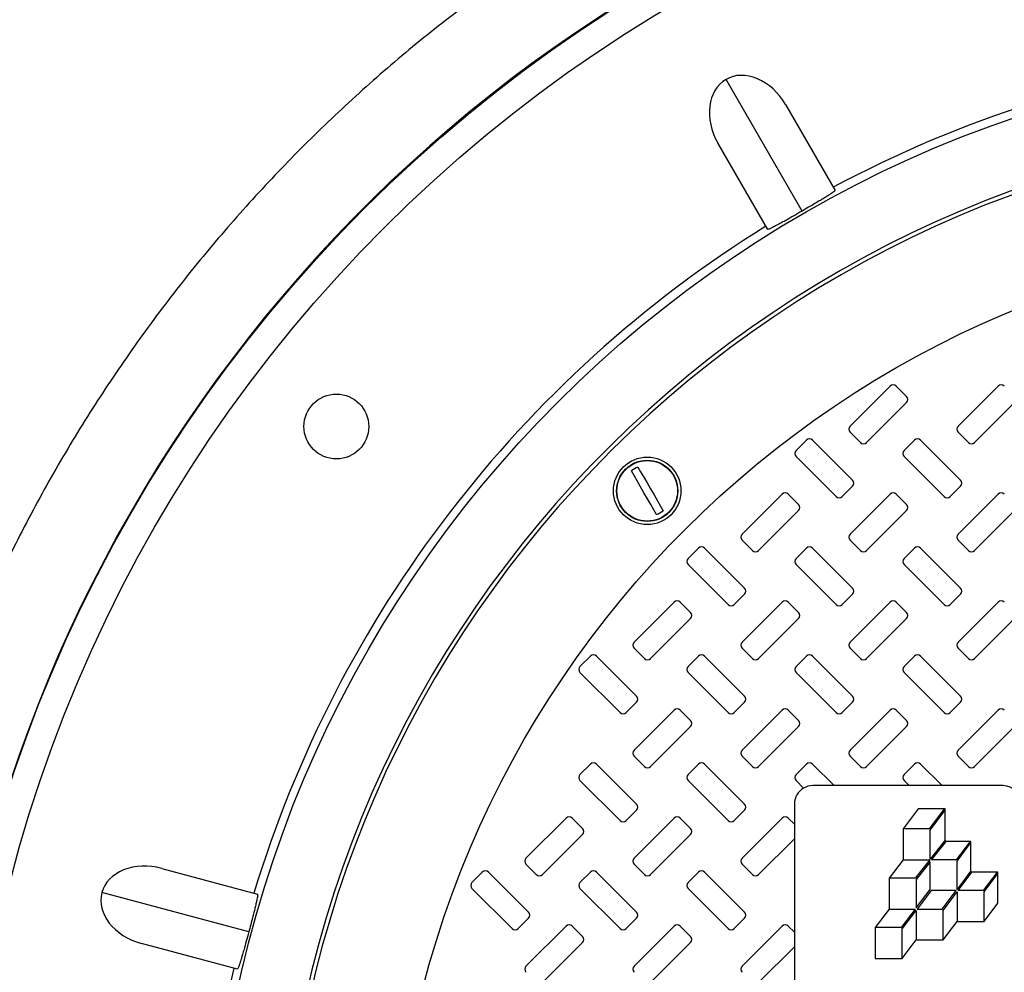
# Model space of a CAD drawing. Units: inches. Extents: x 0.3 to 21.8, y 0.2 to 16.9.
# Drawn here: x 9.3 to 9.8, y 15 to 15.5 of the extents above; entities that cross this region are included whole.
import ezdxf

# ---------------------------------------------------------------- set-up
doc = ezdxf.new("R2010")
doc.units = ezdxf.units.IN
doc.header["$MEASUREMENT"] = 0

msp = doc.modelspace()

# ---------------------------------------------------------------- linework, layer by layer
at = {"color": 7, "linetype": 'Continuous', "lineweight": 25}
for p, q in [((9.72023042, 15.35677123), (9.68023397, 15.42604707)), ((9.71149047, 15.41281826), (9.73759203, 15.36760913)), ((9.70216375, 15.34715459), (9.67606218, 15.39236372)), ((9.7665885, 15.26469805), (9.74548335, 15.24359296)), ((9.7752428, 15.2592579), (9.76980265, 15.26469805)), ((9.82340672, 15.26469805), (9.80230158, 15.24359296)), ((9.75413765, 15.23493866), (9.7752428, 15.25604378)), ((9.81095588, 15.23493866), (9.83206102, 15.25604378)), ((9.74548335, 15.24037884), (9.75092361, 15.23493866)), ((9.80230158, 15.24037884), (9.80774173, 15.23493866)), ((9.72251445, 15.23628899), (9.71707429, 15.23084881)), ((9.74683374, 15.21518388), (9.72572859, 15.23628899)), ((9.77933267, 15.23628899), (9.77389252, 15.23084881)), ((9.80365185, 15.21518388), (9.78254682, 15.23628899)), ((9.71707429, 15.22763469), (9.73817944, 15.20652958)), ((9.77389252, 15.22763469), (9.79499766, 15.20652958)), ((9.74139359, 15.20652958), (9.74683374, 15.21196975)), ((9.7982117, 15.20652958), (9.80365185, 15.21196975)), ((9.70977038, 15.20787991), (9.68866524, 15.18677476)), ((9.71842468, 15.20243973), (9.71298442, 15.20787991)), ((9.7665885, 15.20787991), (9.74548335, 15.18677476)), ((9.7752428, 15.20243973), (9.76980265, 15.20787991)), ((9.82340672, 15.20787991), (9.80230158, 15.18677476)), ((9.69731954, 15.17812049), (9.71842468, 15.19922561)), ((9.75413765, 15.17812049), (9.7752428, 15.19922561)), ((9.81095588, 15.17812049), (9.83206102, 15.19922561)), ((9.68866524, 15.18356064), (9.69410539, 15.17812049)), ((9.74548335, 15.18356064), (9.75092361, 15.17812049)), ((9.80230158, 15.18356064), (9.80774173, 15.17812049)), ((9.66569633, 15.17947079), (9.66025618, 15.17403064)), ((9.69001551, 15.15836568), (9.66891037, 15.17947079)), ((9.72251445, 15.17947079), (9.71707429, 15.17403064)), ((9.74683374, 15.15836568), (9.72572859, 15.17947079)), ((9.77933267, 15.17947079), (9.77389252, 15.17403064)), ((9.80365185, 15.15836568), (9.78254682, 15.17947079)), ((9.66025618, 15.17081652), (9.68136121, 15.1497114)), ((9.71707429, 15.17081652), (9.73817944, 15.1497114)), ((9.77389252, 15.17081652), (9.79499766, 15.1497114)), ((9.68457536, 15.1497114), (9.69001551, 15.15515156)), ((9.74139359, 15.1497114), (9.74683374, 15.15515156)), ((9.7982117, 15.1497114), (9.80365185, 15.15515156)), ((9.65295216, 15.15106171), (9.63184701, 15.12995659)), ((9.66160646, 15.14562156), (9.65616631, 15.15106171)), ((9.70977038, 15.15106171), (9.68866524, 15.12995659)), ((9.71842468, 15.14562156), (9.71298442, 15.15106171)), ((9.7665885, 15.15106171), (9.74548335, 15.12995659)), ((9.7752428, 15.14562156), (9.76980265, 15.15106171)), ((9.82340672, 15.15106171), (9.80230158, 15.12995659)), ((9.64050131, 15.12130229), (9.66160646, 15.14240744)), ((9.69731954, 15.12130229), (9.71842468, 15.14240744)), ((9.75413765, 15.12130229), (9.7752428, 15.14240744)), ((9.81095588, 15.12130229), (9.83206102, 15.14240744)), ((9.63184701, 15.12674247), (9.63728716, 15.12130229)), ((9.68866524, 15.12674247), (9.69410539, 15.12130229)), ((9.74548335, 15.12674247), (9.75092361, 15.12130229)), ((9.80230158, 15.12674247), (9.80774173, 15.12130229)), ((9.60887821, 15.12265262), (9.60343785, 15.11721245)), ((9.6331974, 15.10154751), (9.61209225, 15.12265262)), ((9.66569633, 15.12265262), (9.66025618, 15.11721245)), ((9.69001551, 15.10154751), (9.66891037, 15.12265262)), ((9.72251445, 15.12265262), (9.71707429, 15.11721245)), ((9.74683374, 15.10154751), (9.72572859, 15.12265262)), ((9.77933267, 15.12265262), (9.77389252, 15.11721245)), ((9.80365185, 15.10154751), (9.78254682, 15.12265262)), ((9.60343785, 15.11399832), (9.6245431, 15.09289321)), ((9.66025618, 15.11399832), (9.68136121, 15.09289321)), ((9.71707429, 15.11399832), (9.73817944, 15.09289321)), ((9.77389252, 15.11399832), (9.79499766, 15.09289321)), ((9.62775714, 15.09289321), (9.6331974, 15.09833339)), ((9.68457536, 15.09289321), (9.69001551, 15.09833339)), ((9.74139359, 15.09289321), (9.74683374, 15.09833339)), ((9.7982117, 15.09289321), (9.80365185, 15.09833339)), ((9.65295216, 15.09424354), (9.63184701, 15.0731384)), ((9.66160646, 15.08880336), (9.65616631, 15.09424354)), ((9.70977038, 15.09424354), (9.68866524, 15.0731384)), ((9.71842468, 15.08880336), (9.71298442, 15.09424354)), ((9.7665885, 15.09424354), (9.74548335, 15.0731384)), ((9.7752428, 15.08880336), (9.76980265, 15.09424354)), ((9.82340672, 15.09424354), (9.80230158, 15.0731384)), ((9.64050131, 15.06448412), (9.66160646, 15.08558924)), ((9.69731954, 15.06448412), (9.71842468, 15.08558924)), ((9.75413765, 15.06448412), (9.7752428, 15.08558924)), ((9.81095588, 15.06448412), (9.83206102, 15.08558924)), ((9.60887821, 15.06583443), (9.60343785, 15.06039428)), ((9.6331974, 15.04472931), (9.61209225, 15.06583443)), ((9.63184701, 15.06992427), (9.63728716, 15.06448412)), ((9.66569633, 15.06583443), (9.66025618, 15.06039428)), ((9.69001551, 15.04472931), (9.66891037, 15.06583443)), ((9.68866524, 15.06992427), (9.69410539, 15.06448412)), ((9.72251445, 15.06583443), (9.71707429, 15.06039428)), ((9.73707716, 15.05448589), (9.72572859, 15.06583443)), ((9.74548335, 15.06992427), (9.75092361, 15.06448412)), ((9.77933267, 15.06583443), (9.77389252, 15.06039428)), ((9.79389527, 15.05448589), (9.78254682, 15.06583443)), ((9.80230158, 15.06992427), (9.80774173, 15.06448412)), ((9.60343785, 15.05718015), (9.6245431, 15.03607502)), ((9.66025618, 15.05718015), (9.68136121, 15.03607502)), ((9.71707429, 15.05718015), (9.72104694, 15.05320756)), ((9.77389252, 15.05718015), (9.77658678, 15.05448589)), ((9.73707716, 15.05448589), (9.72582822, 15.05448589)), ((9.77658678, 15.05448589), (9.73707716, 15.05448589)), ((9.79389527, 15.05448589), (9.77658678, 15.05448589)), ((9.8259845, 15.05448589), (9.79389527, 15.05448589)), ((9.62775714, 15.03607502), (9.6331974, 15.04151519)), ((9.68457536, 15.03607502), (9.69001551, 15.04151519)), ((9.71624732, 15.04490496), (9.71624732, 15.03416254)), ((9.78127889, 15.04221315), (9.7733689, 15.03171629)), ((9.7954848, 15.04221315), (9.78127889, 15.04221315)), ((9.7949759, 15.04220595), (9.78706666, 15.03171002)), ((9.78757353, 15.0310374), (9.79548278, 15.04153332)), ((9.79548278, 15.04220595), (9.7949759, 15.04220595)), ((9.79548278, 15.04153332), (9.79548278, 15.04220595)), ((9.7954848, 15.02517619), (9.7954848, 15.04221315)), ((9.59613404, 15.03742534), (9.57502879, 15.01632023)), ((9.60478823, 15.03198518), (9.59934808, 15.03742534)), ((9.65295216, 15.03742534), (9.63184701, 15.01632023)), ((9.66160646, 15.03198518), (9.65616631, 15.03742534)), ((9.70977038, 15.03742534), (9.68866524, 15.01632023)), ((9.71624732, 15.03416254), (9.71298442, 15.03742534)), ((9.71624732, 15.03416254), (9.71624732, 15.02659371)), ((9.7733689, 15.03171629), (9.7733689, 15.03171002)), ((9.7733689, 15.03171002), (9.7733689, 15.0154809)), ((9.78706666, 15.03171002), (9.7733689, 15.03171002)), ((9.78757353, 15.01574699), (9.78757353, 15.0310374)), ((9.5836832, 15.00766594), (9.60478823, 15.02877106)), ((9.64050131, 15.00766594), (9.66160646, 15.02877106)), ((9.69731954, 15.00766594), (9.71624732, 15.02659371)), ((9.71624732, 15.02659371), (9.71624732, 14.97734436)), ((9.79548278, 15.02582625), (9.78757353, 15.01574699)), ((9.78839006, 15.01547613), (9.79599733, 15.02517052)), ((9.79548278, 15.02517052), (9.79548278, 15.02582625)), ((9.79599733, 15.02517052), (9.79548278, 15.02517052)), ((9.80908678, 15.02517619), (9.7954848, 15.02517619)), ((9.8085766, 15.02517052), (9.8012713, 15.01547613)), ((9.80177817, 15.01480351), (9.80908347, 15.0244979)), ((9.80908347, 15.02517052), (9.8085766, 15.02517052)), ((9.80908347, 15.0244979), (9.80908347, 15.02517052)), ((9.80908678, 15.0089408), (9.80908678, 15.02517619)), ((9.7733689, 15.01548085), (9.76606296, 15.0057856)), ((9.7733689, 15.0154809), (9.7733689, 15.01548085)), ((9.7733689, 15.01548085), (9.7733689, 15.01547613)), ((9.7733689, 15.01547613), (9.78736095, 15.01547613)), ((9.78736095, 15.01547613), (9.77975378, 15.00578173)), ((9.78757353, 15.01443557), (9.78026823, 15.00512602)), ((9.78757353, 14.99991486), (9.78757353, 15.01443557)), ((9.8012713, 15.01547613), (9.78839006, 15.01547613)), ((9.80177817, 14.99991486), (9.80177817, 15.01480351)), ((9.38340071, 15.01095977), (9.43382487, 14.99744863)), ((9.55205988, 15.00901626), (9.54661973, 15.00357609)), ((9.57637917, 14.98791114), (9.55527414, 15.00901626)), ((9.57502879, 15.0131061), (9.58046894, 15.00766594)), ((9.60887821, 15.00901626), (9.60343785, 15.00357609)), ((9.6331974, 14.98791114), (9.61209225, 15.00901626)), ((9.63184701, 15.0131061), (9.63728716, 15.00766594)), ((9.66569633, 15.00901626), (9.66025618, 15.00357609)), ((9.69001551, 14.98791114), (9.66891037, 15.00901626)), ((9.68866524, 15.0131061), (9.69410539, 15.00766594)), ((9.80908347, 15.00960925), (9.80177817, 14.99991486)), ((9.80228504, 14.99924224), (9.80959035, 15.00893663)), ((9.80908347, 15.00893663), (9.80908347, 15.00960925)), ((9.80959035, 15.00893663), (9.80908347, 15.00893663)), ((9.82329269, 15.0089408), (9.80908678, 15.0089408)), ((9.82278123, 15.00893663), (9.81547604, 14.99924224)), ((9.82328811, 15.00893663), (9.82278123, 15.00893663)), ((9.82328811, 15.00826401), (9.82328811, 15.00893663)), ((9.82329269, 14.99270541), (9.82329269, 15.0089408)), ((9.76606296, 15.0057856), (9.76606296, 14.98955022)), ((9.7660636, 15.00578173), (9.7660636, 14.98954784)), ((9.77975378, 15.00578173), (9.7660636, 15.00578173)), ((9.78026823, 15.00512602), (9.78026823, 14.99022046)), ((9.81598281, 14.99856962), (9.82328811, 15.00826401)), ((9.54661973, 15.00036197), (9.56772498, 14.97925684)), ((9.60343785, 15.00036197), (9.6245431, 14.97925684)), ((9.66025618, 15.00036197), (9.68136121, 14.97925684)), ((9.78026823, 14.99022046), (9.78757353, 14.99991486)), ((9.78808041, 14.99924224), (9.78077511, 14.98954784)), ((9.8012713, 14.99924224), (9.78808041, 14.99924224)), ((9.7939661, 14.98954784), (9.8012713, 14.99924224)), ((9.79447297, 14.98887522), (9.80177817, 14.99856962)), ((9.80177817, 14.99856962), (9.80177817, 14.98300834)), ((9.81547604, 14.99924224), (9.80228504, 14.99924224)), ((9.81598281, 14.98301012), (9.81598281, 14.99856962)), ((9.42921202, 14.97750857), (9.35194486, 14.99821225)), ((9.76606296, 14.98955022), (9.75875701, 14.97985493)), ((9.7660636, 14.98954784), (9.77976146, 14.98954784)), ((9.77976146, 14.98954784), (9.77245616, 14.97985343)), ((9.77296304, 14.97918081), (9.78026823, 14.98887522)), ((9.78026823, 14.98887522), (9.78026823, 14.97331394)), ((9.78077511, 14.98954784), (9.7939661, 14.98954784)), ((9.79447297, 14.97331483), (9.79447297, 14.98887522)), ((9.81598675, 14.98301012), (9.82329269, 14.99270541)), ((9.57093902, 14.97925684), (9.57637917, 14.98469702)), ((9.62775714, 14.97925684), (9.6331974, 14.98469702)), ((9.68457536, 14.97925684), (9.69001551, 14.98469702)), ((9.79447489, 14.97331483), (9.80177945, 14.98300834)), ((9.80177817, 14.98300834), (9.80177945, 14.98300834)), ((9.80177945, 14.98300834), (9.80178084, 14.98301012)), ((9.80178084, 14.98301012), (9.81598281, 14.98301012)), ((9.81598281, 14.98301012), (9.81598675, 14.98301012)), ((9.59613404, 14.98060717), (9.57502879, 14.95950204)), ((9.60478823, 14.97516699), (9.59934808, 14.98060717)), ((9.65295216, 14.98060717), (9.63184701, 14.95950204)), ((9.66160646, 14.97516699), (9.65616631, 14.98060717)), ((9.70977038, 14.98060717), (9.68866524, 14.95950204)), ((9.71624732, 14.97734436), (9.71298442, 14.98060717)), ((9.75875701, 14.97985493), (9.75875701, 14.96361954)), ((9.77245616, 14.97985343), (9.7587584, 14.97985343)), ((9.7587584, 14.97985343), (9.7587584, 14.96361954)), ((9.77296304, 14.96361954), (9.77296304, 14.97918081)), ((9.71624732, 14.97734436), (9.71624732, 14.96977552)), ((9.77296304, 14.96361954), (9.78026823, 14.97331394)), ((9.78026823, 14.97331394), (9.78026898, 14.97331483)), ((9.78026898, 14.97331483), (9.79447297, 14.97331483)), ((9.79447297, 14.97331483), (9.79447489, 14.97331483)), ((9.42323684, 14.95793349), (9.37281267, 14.97144462)), ((9.5836832, 14.95084776), (9.60478823, 14.97195287)), ((9.64050131, 14.95084776), (9.66160646, 14.97195287)), ((9.69731954, 14.95084776), (9.71624732, 14.96977552)), ((9.71624732, 14.96977552), (9.71624732, 14.92052618)), ((9.75875701, 14.96361954), (9.7587584, 14.96361954)), ((9.7587584, 14.96361954), (9.77296304, 14.96361954))]:
    msp.add_line(p, q, dxfattribs=at)
at = {"color": 7, "linetype": 'Continuous', "lineweight": 25, "flags": 128}
for points in [[(9.63392987, 15.22204057), (9.63532815, 15.21961862), (9.6369421, 15.21682324), (9.63870485, 15.21377002), (9.64054366, 15.21058513), (9.64238246, 15.20740023), (9.64414522, 15.20434699), (9.64575917, 15.20155163), (9.64715745, 15.19912969)], [(9.64367365, 15.19711832), (9.64227537, 15.19954027), (9.64066142, 15.20233562), (9.63889866, 15.20538887), (9.63705986, 15.20857377), (9.63522105, 15.21175866), (9.6334583, 15.21481188), (9.63184435, 15.21760726), (9.63044607, 15.22002921)]]:
    msp.add_lwpolyline(points, dxfattribs=at)
at = {"color": 7, "linetype": 'Continuous', "lineweight": 25}
for centre, radius in [((10.03253169, 14.81584953), 0.7670353), ((10.03253169, 14.81584953), 0.75259485), ((10.03253169, 14.81584953), 0.62312097), ((10.03253169, 14.81584953), 0.52840909), ((9.47529112, 15.24343525), 0.01704545), ((9.63880178, 15.20957944), 0.01775455), ((9.63880178, 15.20957944), 0.01609091), ((9.63880178, 15.20957944), 0.0159413)]:
    msp.add_circle(centre, radius, dxfattribs=at)
for centre, radius, start, end in [((10.03253169, 14.81584953), 0.76752907, 100.00074098, 167.03577058), ((10.03253169, 14.81584953), 0.62759485, 76.86771245, 118.13228755), ((10.03253169, 14.81584953), 0.58732999, 93.23136515, 86.76863485), ((10.03253169, 14.81584953), 0.58522727, 93.33950873, 86.66049127), ((10.03253169, 14.81584953), 0.62759485, 121.86771245, 163.13228755), ((9.76819559, 15.26309101), 0.00227273, 45, 135), ((9.82501377, 15.26309101), 0.00227273, 45, 135), ((9.77363575, 15.25765085), 0.00227273, 315, 45), ((9.74709046, 15.24198589), 0.00227273, 135, 225), ((9.80390864, 15.24198589), 0.00227273, 135, 225), ((9.72412154, 15.23468192), 0.00227273, 45, 135), ((9.78093972, 15.23468192), 0.00227273, 45, 135), ((9.75253063, 15.23654573), 0.00227273, 225, 315), ((9.80934881, 15.23654573), 0.00227273, 225, 315), ((9.71868137, 15.22924176), 0.00227273, 135, 225), ((9.77549955, 15.22924176), 0.00227273, 135, 225), ((9.63880178, 15.20957944), 0.01337965, 111.3539468, 128.6460532), ((9.74522666, 15.2135768), 0.00227273, 315, 45), ((9.80204484, 15.2135768), 0.00227273, 315, 45), ((9.7113774, 15.20627283), 0.00227273, 45, 135), ((9.73978649, 15.20813664), 0.00227273, 225, 315), ((9.76819559, 15.20627283), 0.00227273, 45, 135), ((9.79660468, 15.20813664), 0.00227273, 225, 315), ((9.82501377, 15.20627283), 0.00227273, 45, 135), ((9.71681757, 15.20083267), 0.00227273, 315, 45), ((9.77363575, 15.20083267), 0.00227273, 315, 45), ((9.63880178, 15.20957944), 0.01337965, 291.3539468, 308.6460532), ((9.69027228, 15.18516771), 0.00227273, 135, 225), ((9.74709046, 15.18516771), 0.00227273, 135, 225), ((9.80390864, 15.18516771), 0.00227273, 135, 225), ((9.66730336, 15.17786374), 0.00227273, 45, 135), ((9.72412154, 15.17786374), 0.00227273, 45, 135), ((9.78093972, 15.17786374), 0.00227273, 45, 135), ((9.69571245, 15.17972754), 0.00227273, 225, 315), ((9.75253063, 15.17972754), 0.00227273, 225, 315), ((9.80934881, 15.17972754), 0.00227273, 225, 315), ((9.66186319, 15.17242358), 0.00227273, 135, 225), ((9.71868137, 15.17242358), 0.00227273, 135, 225), ((9.77549955, 15.17242358), 0.00227273, 135, 225), ((9.68840848, 15.15675862), 0.00227273, 315, 45), ((9.74522666, 15.15675862), 0.00227273, 315, 45), ((9.80204484, 15.15675862), 0.00227273, 315, 45), ((9.65455922, 15.14945465), 0.00227273, 45, 135), ((9.68296831, 15.15131845), 0.00227273, 225, 315), ((9.7113774, 15.14945465), 0.00227273, 45, 135), ((9.73978649, 15.15131845), 0.00227273, 225, 315), ((9.76819559, 15.14945465), 0.00227273, 45, 135), ((9.79660468, 15.15131845), 0.00227273, 225, 315), ((9.82501377, 15.14945465), 0.00227273, 45, 135), ((9.65999939, 15.14401448), 0.00227273, 315, 45), ((9.71681757, 15.14401448), 0.00227273, 315, 45), ((9.77363575, 15.14401448), 0.00227273, 315, 45), ((9.6334541, 15.12834953), 0.00227273, 135, 225), ((9.69027228, 15.12834953), 0.00227273, 135, 225), ((9.74709046, 15.12834953), 0.00227273, 135, 225), ((9.80390864, 15.12834953), 0.00227273, 135, 225), ((9.61048517, 15.12104556), 0.00227273, 45, 135), ((9.66730336, 15.12104556), 0.00227273, 45, 135), ((9.72412154, 15.12104556), 0.00227273, 45, 135), ((9.78093972, 15.12104556), 0.00227273, 45, 135), ((9.63889427, 15.12290936), 0.00227273, 225, 315), ((9.69571245, 15.12290936), 0.00227273, 225, 315), ((9.75253063, 15.12290936), 0.00227273, 225, 315), ((9.80934881, 15.12290936), 0.00227273, 225, 315), ((9.60504501, 15.11560539), 0.00227273, 135, 225), ((9.66186319, 15.11560539), 0.00227273, 135, 225), ((9.71868137, 15.11560539), 0.00227273, 135, 225), ((9.77549955, 15.11560539), 0.00227273, 135, 225), ((9.6315903, 15.09994044), 0.00227273, 315, 45), ((9.68840848, 15.09994044), 0.00227273, 315, 45), ((9.74522666, 15.09994044), 0.00227273, 315, 45), ((9.80204484, 15.09994044), 0.00227273, 315, 45), ((9.62615013, 15.09450027), 0.00227273, 225, 315), ((9.65455922, 15.09263647), 0.00227273, 45, 135), ((9.68296831, 15.09450027), 0.00227273, 225, 315), ((9.7113774, 15.09263647), 0.00227273, 45, 135), ((9.73978649, 15.09450027), 0.00227273, 225, 315), ((9.76819559, 15.09263647), 0.00227273, 45, 135), ((9.79660468, 15.09450027), 0.00227273, 225, 315), ((9.82501377, 15.09263647), 0.00227273, 45, 135), ((9.65999939, 15.0871963), 0.00227273, 315, 45), ((9.71681757, 15.0871963), 0.00227273, 315, 45), ((9.77363575, 15.0871963), 0.00227273, 315, 45), ((9.6334541, 15.07153135), 0.00227273, 135, 225), ((9.69027228, 15.07153135), 0.00227273, 135, 225), ((9.74709046, 15.07153135), 0.00227273, 135, 225), ((9.80390864, 15.07153135), 0.00227273, 135, 225), ((9.61048517, 15.06422738), 0.00227273, 45, 135), ((9.66730336, 15.06422738), 0.00227273, 45, 135), ((9.72412154, 15.06422738), 0.00227273, 45, 135), ((9.78093972, 15.06422738), 0.00227273, 45, 135), ((9.63889427, 15.06609118), 0.00227273, 225, 315), ((9.69571245, 15.06609118), 0.00227273, 225, 315), ((9.75253063, 15.06609118), 0.00227273, 225, 315), ((9.80934881, 15.06609118), 0.00227273, 225, 315), ((9.60504501, 15.05878721), 0.00227273, 135, 225), ((9.66186319, 15.05878721), 0.00227273, 135, 225), ((9.71868137, 15.05878721), 0.00227273, 135, 225), ((9.77549955, 15.05878721), 0.00227273, 135, 225), ((9.72582819, 15.04490497), 0.00958092, 119.9367828, 180), ((9.72582819, 15.04490497), 0.00958092, 90, 119.9367828), ((9.82598453, 15.04490497), 0.00958092, 0, 90), ((9.6315903, 15.04312226), 0.00227273, 315, 45), ((9.68840848, 15.04312226), 0.00227273, 315, 45), ((9.59774104, 15.03581829), 0.00227273, 45, 135), ((9.62615013, 15.03768209), 0.00227273, 225, 315), ((9.65455922, 15.03581829), 0.00227273, 45, 135), ((9.68296831, 15.03768209), 0.00227273, 225, 315), ((9.7113774, 15.03581829), 0.00227273, 45, 135), ((9.60318121, 15.03037812), 0.00227273, 315, 45), ((9.65999939, 15.03037812), 0.00227273, 315, 45), ((9.57663592, 15.01471316), 0.00227273, 135, 225), ((9.6334541, 15.01471316), 0.00227273, 135, 225), ((9.69027228, 15.01471316), 0.00227273, 135, 225), ((9.55366699, 15.0074092), 0.00227273, 45, 135), ((9.61048517, 15.0074092), 0.00227273, 45, 135), ((9.66730336, 15.0074092), 0.00227273, 45, 135), ((9.54822683, 15.00196903), 0.00227273, 135, 225), ((9.58207608, 15.009273), 0.00227273, 225, 315), ((9.60504501, 15.00196903), 0.00227273, 135, 225), ((9.63889427, 15.009273), 0.00227273, 225, 315), ((9.66186319, 15.00196903), 0.00227273, 135, 225), ((9.69571245, 15.009273), 0.00227273, 225, 315), ((9.57477211, 14.98630407), 0.00227273, 315, 45), ((9.6315903, 14.98630407), 0.00227273, 315, 45), ((9.68840848, 14.98630407), 0.00227273, 315, 45), ((9.56933195, 14.98086391), 0.00227273, 225, 315), ((9.59774104, 14.97900011), 0.00227273, 45, 135), ((9.62615013, 14.98086391), 0.00227273, 225, 315), ((9.65455922, 14.97900011), 0.00227273, 45, 135), ((9.68296831, 14.98086391), 0.00227273, 225, 315), ((9.7113774, 14.97900011), 0.00227273, 45, 135), ((9.60318121, 14.97355994), 0.00227273, 315, 45), ((9.65999939, 14.97355994), 0.00227273, 315, 45), ((10.03253169, 14.81584953), 0.62759485, 166.86771245, 208.13228755), ((9.57663592, 14.95789498), 0.00227273, 135, 225), ((9.6334541, 14.95789498), 0.00227273, 135, 225), ((9.69027228, 14.95789498), 0.00227273, 135, 225)]:
    msp.add_arc(centre, radius, start, end, dxfattribs=at)
for centre, major_axis, start_param, end_param in [((9.69377636, 15.40259098), (-0.01354238, 0.02345609), 4.71238898, 6.283185307), ((9.69377636, 15.40259098), (0.01354238, -0.02345609), 3.141592654, 4.71238898), ((9.37810664, 14.99120219), (-0.02616187, 0.00701005), 4.71238898, 6.283185307), ((9.37810664, 14.99120219), (0.02616187, -0.00701005), 3.141592654, 4.71238898)]:
    msp.add_ellipse(centre, major_axis=major_axis, ratio=0.755205033, start_param=start_param, end_param=end_param, dxfattribs=at)
for points, knots in [([(9.89135303, 15.61645297), (9.87837006, 15.61397548), (9.85241988, 15.60902352), (9.81400547, 15.59919807), (9.77608785, 15.58764316), (9.73878327, 15.5742262), (9.70217612, 15.55901285), (9.66635632, 15.54202748), (9.63140268, 15.52332489), (9.597404, 15.50293731), (9.56444153, 15.48091396), (9.53258653, 15.45731713), (9.50192173, 15.43219277), (9.47252076, 15.40560087), (9.44444447, 15.37761387), (9.4177683, 15.348289), (9.39255605, 15.3176966), (9.36885823, 15.28591665), (9.34674001, 15.25301759), (9.32625544, 15.21907751), (9.30744121, 15.1841836), (9.29035536, 15.14841208), (9.27502805, 15.11185115), (9.26152851, 15.07458183), (9.24973015, 15.03672677), (9.24344312, 15.01106756), (9.24029772, 14.99823025)], [0, 0, 0, 0, 0.041684257, 0.083317881, 0.124999986, 0.166683964, 0.208317517, 0.250000046, 0.291683917, 0.333317432, 0.374999988, 0.416684015, 0.458317495, 0.499999946, 0.541683856, 0.583317491, 0.625000044, 0.666683931, 0.708317572, 0.750000018, 0.791683889, 0.833317563, 0.874999987, 0.916682797, 0.958316402, 1, 1, 1, 1]), ([(9.73759203, 15.36760913), (9.73752541, 15.36747181), (9.73739226, 15.36719737), (9.73587372, 15.36612899), (9.73390773, 15.3648686), (9.73203123, 15.36371216), (9.72991148, 15.36243595), (9.7272874, 15.36087877), (9.72401321, 15.35896032), (9.72137758, 15.35743509), (9.72023042, 15.35677123)], [0, 0, 0, 0, 0.199376531, 0.398464604, 0.507087854, 0.615585235, 0.698605147, 0.781499772, 0.904897568, 1, 1, 1, 1]), ([(9.72023042, 15.35677123), (9.71872957, 15.35590729), (9.71573664, 15.35418448), (9.71219058, 15.35217435), (9.70953183, 15.35068979), (9.70719867, 15.34941167), (9.7051242, 15.34831649), (9.70348662, 15.34751892), (9.70243571, 15.34709221), (9.70225441, 15.34713379), (9.70216375, 15.34715459)], [0, 0, 0, 0, 0.12404821, 0.247370978, 0.339129272, 0.431051853, 0.569913743, 0.709005432, 0.854476967, 1, 1, 1, 1]), ([(9.43382487, 14.99744863), (9.43387482, 14.99730441), (9.43397463, 14.99701618), (9.43365669, 14.99518704), (9.4331574, 14.9929056), (9.43264834, 14.990761), (9.43205209, 14.98835967), (9.4312976, 14.98540312), (9.430339, 14.98173134), (9.42955379, 14.97878916), (9.42921202, 14.97750857)], [0, 0, 0, 0, 0.199376566, 0.398464199, 0.507088031, 0.61558516, 0.698604578, 0.781498533, 0.904896432, 1, 1, 1, 1]), ([(9.42921202, 14.97750857), (9.42876161, 14.97583642), (9.42786342, 14.9725019), (9.42677745, 14.96857305), (9.42594718, 14.96564333), (9.42520103, 14.96308978), (9.42450859, 14.96084845), (9.42391456, 14.95912662), (9.42347337, 14.95808174), (9.42331569, 14.95798291), (9.42323684, 14.95793349)], [0, 0, 0, 0, 0.124048895, 0.247371352, 0.339129008, 0.431051824, 0.569913999, 0.709005381, 0.85447684, 1, 1, 1, 1])]:
    msp.add_open_spline(points, degree=3, knots=knots, dxfattribs=at)

doc.saveas('drawing.dxf')
